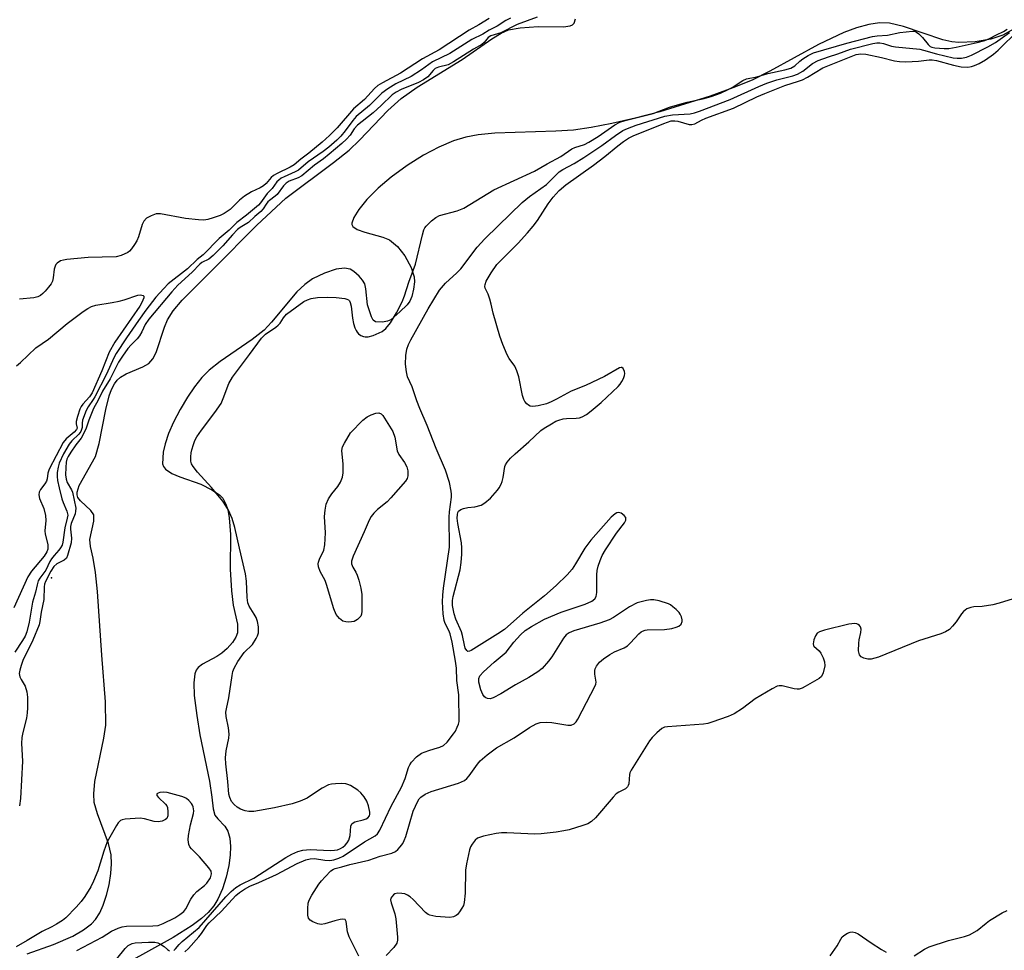
# Model space of a CAD drawing. Units: inches. Extents: x 1243764 to 1249764, y 501455 to 505456.
# Drawn here: x 1248017 to 1248283, y 502035 to 502287 of the extents above; entities that cross this region are included whole.
import ezdxf

# ---------------------------------------------------------------- set-up
doc = ezdxf.new("R2010")
doc.units = ezdxf.units.IN
doc.header["$MEASUREMENT"] = 0
for name, color, linetype in [('ELEV-Spot Elevation', 7, 'Continuous'), ('HYDRO-Stream Poly Centerlines', 142, 'Continuous'), ('HYDRO-Water Body', 4, 'Continuous'), ('Undefined', 1, 'Continuous')]:
    doc.layers.add(name, color=color, linetype=linetype)

msp = doc.modelspace()

# ---------------------------------------------------------------- linework, layer by layer
at = {"layer": 'ELEV-Spot Elevation'}
msp.add_point((1248025.87, 502135.87, 228.53), dxfattribs=at)
at = {"layer": 'HYDRO-Stream Poly Centerlines'}
for points in [[(1248019.28, 502034.25), (1248026.41, 502036.74), (1248031.6, 502038.97), (1248034.54, 502040.73), (1248036.69, 502042.31), (1248037.79, 502043.51), (1248038.92, 502045.29), (1248039.88, 502047.39), (1248040.76, 502050.05), (1248041.42, 502052.84), (1248041.89, 502055.95), (1248042.06, 502058.51), (1248041.98, 502060.97), (1248041.27, 502064.02), (1248038.26, 502072.02), (1248037.43, 502075.1), (1248037.3, 502077.47), (1248037.62, 502080.79), (1248040.05, 502092.5), (1248040.57, 502096.04), (1248040.49, 502102.34), (1248039.44, 502114.97), (1248038.32, 502132.12), (1248037.75, 502137.32), (1248037.1, 502141.14), (1248036.42, 502144.34), (1248036.24, 502146.24), (1248037.34, 502151.18), (1248037.34, 502152.84), (1248036.5, 502154.09), (1248033.69, 502156.7), (1248033.02, 502157.57), (1248032.82, 502158.26), (1248032.84, 502159.05), (1248033.39, 502160.85), (1248037.72, 502168.65), (1248038.76, 502172.2), (1248040.54, 502181.38), (1248041.48, 502185.03), (1248042.12, 502186.78), (1248042.88, 502188.29), (1248043.62, 502189.32), (1248044.48, 502190.12), (1248046.07, 502190.97), (1248050.59, 502192.85), (1248052.19, 502193.81), (1248053.25, 502195.06), (1248054.13, 502196.78), (1248056.41, 502203.61), (1248057.21, 502205.55), (1248058.79, 502208), (1248061.21, 502210.9), (1248069.79, 502219.5), (1248081.38, 502231.21), (1248089.26, 502238.45), (1248102.14, 502248.08), (1248106.3, 502251.44), (1248109.12, 502254.18), (1248116.84, 502262.17), (1248120.36, 502265.4), (1248124.74, 502268.45), (1248136.92, 502275.93), (1248144.88, 502281.57), (1248147.42, 502283.08), (1248149.38, 502283.94), (1248152.58, 502284.55), (1248157.45, 502284.84), (1248164.31, 502284.74), (1248166.06, 502285.05), (1248166.71, 502285.34), (1248167.16, 502285.75), (1248167.57, 502286.96)], [(1248286.79, 502284.56), (1248283.02, 502282.57), (1248279.81, 502281.43), (1248275.59, 502280.77), (1248271.16, 502280.55), (1248269.24, 502280.75), (1248266.84, 502281.31), (1248256.25, 502284.91), (1248252.39, 502285.81), (1248249.72, 502285.85), (1248246.86, 502285.43), (1248243.52, 502284.52), (1248240.04, 502283.22), (1248233.2, 502279.98), (1248220.07, 502272.78), (1248215.25, 502270.38), (1248210.09, 502268.3), (1248203.91, 502266.08), (1248190.29, 502261.84), (1248183.69, 502260.09), (1248177.35, 502258.61), (1248171.75, 502257.54), (1248167.02, 502256.87), (1248162.23, 502256.55), (1248145.71, 502256.01), (1248141.2, 502255.59), (1248137.84, 502255), (1248134.52, 502253.98), (1248130.58, 502252.28), (1248126.46, 502250.08), (1248121.99, 502247.28), (1248117.74, 502244.17), (1248114.18, 502241.15), (1248111.15, 502238.11), (1248108.98, 502235.41), (1248107.64, 502233.21), (1248107.05, 502231.72), (1248107.07, 502231.32), (1248107.37, 502230.78), (1248108.51, 502230.03), (1248110.6, 502229.28), (1248115.41, 502227.95), (1248117.25, 502227.18), (1248119.38, 502225.39), (1248121.38, 502222.87), (1248123.12, 502219.76), (1248123.93, 502217.25), (1248123.99, 502215.87), (1248123.76, 502213.86), (1248123.27, 502211.91), (1248122.73, 502210.64), (1248121.98, 502209.68), (1248120.07, 502207.77), (1248117.59, 502205.6), (1248116.74, 502205.25), (1248115.32, 502204.95), (1248113.49, 502205.03), (1248112.87, 502205.54), (1248112.34, 502206.44), (1248111.32, 502209.65), (1248110.89, 502213.93), (1248110.56, 502215.35), (1248109.96, 502216.35), (1248109.03, 502217.39), (1248107.59, 502218.62), (1248106.61, 502219.24), (1248105.06, 502219.56), (1248102.8, 502219.25), (1248099.68, 502218.19), (1248096.46, 502216.65), (1248094.34, 502215.17), (1248092.22, 502213.14), (1248085.39, 502204.93), (1248083.36, 502202.8), (1248080.09, 502200.25), (1248071.44, 502194.35), (1248068.46, 502191.97), (1248066.53, 502189.96), (1248064.56, 502187.49), (1248062.63, 502184.68), (1248060.61, 502181.33), (1248058.83, 502177.89), (1248057.52, 502174.87), (1248056.56, 502172.04), (1248056.06, 502169.8), (1248055.92, 502166.64), (1248056.19, 502165.9), (1248056.72, 502165.23), (1248058.39, 502164.09), (1248060.57, 502163.16), (1248066.23, 502161.21), (1248069.22, 502159.66), (1248071.31, 502158.25), (1248072.15, 502157.35), (1248072.94, 502155.95), (1248073.5, 502154.28), (1248073.92, 502152.06), (1248074.22, 502147.52), (1248074.15, 502138.22), (1248074.53, 502132.33), (1248075.01, 502128.44), (1248076.11, 502123.32), (1248076.17, 502121.02), (1248075.68, 502119.77), (1248074.76, 502118.39), (1248073.33, 502116.74), (1248071.95, 502115.46), (1248070.53, 502114.55), (1248066.73, 502112.55), (1248065.5, 502111.61), (1248064.98, 502110.85), (1248064.63, 502109.88), (1248064.32, 502107.49), (1248064.46, 502104.05), (1248065.12, 502098.65), (1248065.95, 502093.44), (1248068.59, 502080.92), (1248069.24, 502076.58), (1248069.58, 502073.39), (1248070.06, 502071.69), (1248070.82, 502070.71), (1248072.77, 502068.71), (1248073.56, 502067.36), (1248074.1, 502065.45), (1248074.3, 502063.26), (1248074.2, 502060.89), (1248073.8, 502058.09), (1248073.07, 502054.97), (1248072.06, 502051.79), (1248070.87, 502048.96), (1248069.77, 502047.17), (1248068.25, 502045.43), (1248066.4, 502043.76), (1248063.94, 502041.91), (1248058.74, 502038.66), (1248046.19, 502031.67)]]:
    msp.add_lwpolyline(points, dxfattribs=at)
at = {"layer": 'HYDRO-Water Body'}
for points in [[(1248019.28, 502034.25, 0), (1248026.41, 502036.74, 0), (1248031.6, 502038.97, 0), (1248034.54, 502040.73, 0), (1248036.69, 502042.31, 0), (1248037.79, 502043.51, 0), (1248038.92, 502045.29, 0), (1248039.88, 502047.39, 0), (1248040.76, 502050.05, 0), (1248041.42, 502052.84, 0), (1248041.89, 502055.95, 0), (1248042.06, 502058.51, 0), (1248041.98, 502060.97, 0), (1248041.27, 502064.02, 0), (1248038.26, 502072.02, 0), (1248037.43, 502075.1, 0), (1248037.3, 502077.47, 0), (1248037.62, 502080.79, 0), (1248040.05, 502092.5, 0), (1248040.57, 502096.04, 0), (1248040.49, 502102.34, 0), (1248039.44, 502114.97, 0), (1248038.32, 502132.12, 0), (1248037.75, 502137.32, 0), (1248037.1, 502141.14, 0), (1248036.42, 502144.34, 0), (1248036.24, 502146.24, 0), (1248037.34, 502151.18, 0), (1248037.34, 502152.84, 0), (1248036.5, 502154.09, 0), (1248033.69, 502156.7, 0), (1248033.02, 502157.57, 0), (1248032.82, 502158.26, 0), (1248032.84, 502159.05, 0), (1248033.39, 502160.85, 0), (1248037.72, 502168.65, 0), (1248038.76, 502172.2, 0), (1248040.54, 502181.38, 0), (1248041.48, 502185.03, 0), (1248042.12, 502186.78, 0), (1248042.88, 502188.29, 0), (1248043.62, 502189.32, 0), (1248044.48, 502190.12, 0), (1248046.07, 502190.97, 0), (1248050.59, 502192.85, 0), (1248052.19, 502193.81, 0), (1248053.25, 502195.06, 0), (1248054.13, 502196.78, 0), (1248056.41, 502203.61, 0), (1248057.21, 502205.55, 0), (1248058.79, 502208, 0), (1248061.21, 502210.9, 0), (1248069.79, 502219.5, 0), (1248081.38, 502231.21, 0), (1248089.26, 502238.45, 0), (1248102.14, 502248.08, 0), (1248106.3, 502251.44, 0), (1248109.12, 502254.18, 0), (1248116.84, 502262.17, 0), (1248120.36, 502265.4, 0), (1248124.74, 502268.45, 0), (1248136.92, 502275.93, 0), (1248144.88, 502281.57, 0), (1248147.42, 502283.08, 0), (1248149.38, 502283.94, 0), (1248152.58, 502284.55, 0), (1248157.45, 502284.84, 0), (1248164.31, 502284.74, 0), (1248166.06, 502285.05, 0), (1248166.71, 502285.34, 0), (1248167.16, 502285.75, 0), (1248167.57, 502286.96, 0)], [(1248286.79, 502284.56, 0), (1248283.02, 502282.57, 0), (1248279.81, 502281.43, 0), (1248275.59, 502280.77, 0), (1248271.16, 502280.55, 0), (1248269.24, 502280.75, 0), (1248266.84, 502281.31, 0), (1248256.25, 502284.91, 0), (1248252.39, 502285.81, 0), (1248249.72, 502285.85, 0), (1248246.86, 502285.43, 0), (1248243.52, 502284.52, 0), (1248240.04, 502283.22, 0), (1248233.2, 502279.98, 0), (1248220.07, 502272.78, 0), (1248215.25, 502270.38, 0), (1248210.09, 502268.3, 0), (1248203.91, 502266.08, 0), (1248190.29, 502261.84, 0), (1248183.69, 502260.09, 0), (1248177.35, 502258.61, 0), (1248171.75, 502257.54, 0), (1248167.02, 502256.87, 0), (1248162.23, 502256.55, 0), (1248145.71, 502256.01, 0), (1248141.2, 502255.59, 0), (1248137.84, 502255, 0), (1248134.52, 502253.98, 0), (1248130.58, 502252.28, 0), (1248126.46, 502250.08, 0), (1248121.99, 502247.28, 0), (1248117.74, 502244.17, 0), (1248114.18, 502241.15, 0), (1248111.15, 502238.11, 0), (1248108.98, 502235.41, 0), (1248107.64, 502233.21, 0), (1248107.05, 502231.72, 0), (1248107.07, 502231.32, 0), (1248107.37, 502230.78, 0), (1248108.51, 502230.03, 0), (1248110.6, 502229.28, 0), (1248115.41, 502227.95, 0), (1248117.25, 502227.18, 0), (1248119.38, 502225.39, 0), (1248121.38, 502222.87, 0), (1248123.12, 502219.76, 0), (1248123.93, 502217.25, 0), (1248123.99, 502215.87, 0), (1248123.76, 502213.86, 0), (1248123.27, 502211.91, 0), (1248122.73, 502210.64, 0), (1248121.98, 502209.68, 0), (1248120.07, 502207.77, 0), (1248117.59, 502205.6, 0), (1248116.74, 502205.25, 0), (1248115.32, 502204.95, 0), (1248113.49, 502205.03, 0), (1248112.87, 502205.54, 0), (1248112.34, 502206.44, 0), (1248111.32, 502209.65, 0), (1248110.89, 502213.93, 0), (1248110.56, 502215.35, 0), (1248109.96, 502216.35, 0), (1248109.03, 502217.39, 0), (1248107.59, 502218.62, 0), (1248106.61, 502219.24, 0), (1248105.06, 502219.56, 0), (1248102.8, 502219.25, 0), (1248099.68, 502218.19, 0), (1248096.46, 502216.65, 0), (1248094.34, 502215.17, 0), (1248092.22, 502213.14, 0), (1248085.39, 502204.93, 0), (1248083.36, 502202.8, 0), (1248080.09, 502200.25, 0), (1248071.44, 502194.35, 0), (1248068.46, 502191.97, 0), (1248066.53, 502189.96, 0), (1248064.56, 502187.49, 0), (1248062.63, 502184.68, 0), (1248060.61, 502181.33, 0), (1248058.83, 502177.89, 0), (1248057.52, 502174.87, 0), (1248056.56, 502172.04, 0), (1248056.06, 502169.8, 0), (1248055.92, 502166.64, 0), (1248056.19, 502165.9, 0), (1248056.72, 502165.23, 0), (1248058.39, 502164.09, 0), (1248060.57, 502163.16, 0), (1248066.23, 502161.21, 0), (1248069.22, 502159.66, 0), (1248071.31, 502158.25, 0), (1248072.15, 502157.35, 0), (1248072.94, 502155.95, 0), (1248073.5, 502154.28, 0), (1248073.92, 502152.06, 0), (1248074.22, 502147.52, 0), (1248074.15, 502138.22, 0), (1248074.53, 502132.33, 0), (1248075.01, 502128.44, 0), (1248076.11, 502123.32, 0), (1248076.17, 502121.02, 0), (1248075.68, 502119.77, 0), (1248074.76, 502118.39, 0), (1248073.33, 502116.74, 0), (1248071.95, 502115.46, 0), (1248070.53, 502114.55, 0), (1248066.73, 502112.55, 0), (1248065.5, 502111.61, 0), (1248064.98, 502110.85, 0), (1248064.63, 502109.88, 0), (1248064.32, 502107.49, 0), (1248064.46, 502104.05, 0), (1248065.12, 502098.65, 0), (1248065.95, 502093.44, 0), (1248068.59, 502080.92, 0), (1248069.24, 502076.58, 0), (1248069.58, 502073.39, 0), (1248070.06, 502071.69, 0), (1248070.82, 502070.71, 0), (1248072.77, 502068.71, 0), (1248073.56, 502067.36, 0), (1248074.1, 502065.45, 0), (1248074.3, 502063.26, 0), (1248074.2, 502060.89, 0), (1248073.8, 502058.09, 0), (1248073.07, 502054.97, 0), (1248072.06, 502051.79, 0), (1248070.87, 502048.96, 0), (1248069.77, 502047.17, 0), (1248068.25, 502045.43, 0), (1248066.4, 502043.76, 0), (1248063.94, 502041.91, 0), (1248058.74, 502038.66, 0), (1248046.19, 502031.67, 0)]]:
    msp.add_polyline3d(points, dxfattribs=at)
at = {"layer": 'Undefined'}
for points, elevation in [([(1248149.92, 502287.14), (1248148.7, 502286.46), (1248146.37, 502285), (1248144.18, 502283.91), (1248142.46, 502282.81), (1248139.51, 502281.38), (1248133.55, 502277.59), (1248128.88, 502275.29), (1248125.87, 502273.16), (1248123.14, 502271.38), (1248118.97, 502269.33), (1248116.76, 502268.03), (1248115.2, 502266.85), (1248111.87, 502263.55), (1248108.27, 502260.54), (1248107.34, 502259.48), (1248105.3, 502256.65), (1248104.09, 502255.23), (1248102.99, 502254.12), (1248100.83, 502252.25), (1248099.29, 502251.05), (1248095.25, 502248.29), (1248092.62, 502246.06), (1248091.75, 502245.59), (1248088.74, 502244.28), (1248087.97, 502243.87), (1248087.31, 502243.38), (1248086.81, 502242.85), (1248085.5, 502241.11), (1248084.18, 502239.72), (1248082.38, 502237.21), (1248081.81, 502236.56), (1248078.58, 502233.92), (1248075.99, 502231.92), (1248073.94, 502229.86), (1248071.21, 502227.53), (1248066.9, 502223.17), (1248065.23, 502221.87), (1248062.62, 502219.4), (1248057.44, 502215.29), (1248056.23, 502214.05), (1248054.11, 502211.68), (1248051.34, 502208.21), (1248049.42, 502205.39), (1248046.1, 502200.74), (1248043.33, 502196.48), (1248042.7, 502195.27), (1248040.7, 502190.89), (1248037.61, 502184.77), (1248037.16, 502184.01), (1248035.74, 502182.08), (1248035.23, 502181.12), (1248034.29, 502178.47), (1248034.15, 502177.7), (1248034.16, 502176.48), (1248033.76, 502175.39), (1248033.26, 502174.69), (1248031.35, 502172.86), (1248030.67, 502171.99), (1248029.14, 502169.39), (1248027.94, 502166.81), (1248027.63, 502165.73), (1248027.44, 502164.34), (1248027.4, 502163.22), (1248027.52, 502162.12), (1248027.91, 502160.2), (1248028.67, 502157.19), (1248029.01, 502156.19), (1248030.02, 502153.84), (1248030.24, 502152.77), (1248030.13, 502151.97), (1248029.45, 502149.4), (1248028.97, 502145.5), (1248028.73, 502144.67), (1248028.34, 502143.96), (1248027.85, 502143.31), (1248026.56, 502141.92), (1248025.89, 502141.03), (1248025.46, 502140.31), (1248024.35, 502137.96), (1248022.67, 502135.73), (1248022.27, 502135.01), (1248021.96, 502133.96), (1248021.58, 502131.94), (1248020.77, 502129.25), (1248019.86, 502123.88), (1248019.21, 502121.25), (1248018.77, 502120.08), (1248018.07, 502118.88), (1248015.95, 502115.79)], 226), ([(1248157.18, 502287.42), (1248151.79, 502285.43), (1248147.34, 502283.15), (1248144.67, 502282.37), (1248143.95, 502281.87), (1248142.8, 502280.52), (1248142.17, 502279.99), (1248139.98, 502278.71), (1248134.54, 502275.29), (1248133.08, 502274.55), (1248130.52, 502273.9), (1248129.6, 502273.48), (1248129.07, 502273.01), (1248127.57, 502271.3), (1248126.4, 502270.42), (1248125.08, 502269.76), (1248120.39, 502267.82), (1248119.08, 502267.14), (1248117.99, 502266.43), (1248115, 502263.51), (1248112.87, 502261.56), (1248108.6, 502258.2), (1248107.73, 502257.19), (1248106.63, 502255.53), (1248105.64, 502254.45), (1248104.37, 502253.25), (1248100.91, 502250.33), (1248099.42, 502249.12), (1248097.01, 502247.36), (1248093.53, 502244.49), (1248092.54, 502244), (1248090.11, 502243.1), (1248089.27, 502242.52), (1248088.61, 502241.78), (1248086.84, 502239.42), (1248086.35, 502238.98), (1248084.79, 502237.88), (1248084.39, 502237.5), (1248083.86, 502236.81), (1248083.12, 502235.57), (1248082.49, 502234.86), (1248080.88, 502233.52), (1248079.15, 502231.92), (1248076.87, 502230.53), (1248076.14, 502229.97), (1248074.77, 502228.54), (1248072.22, 502225.57), (1248069.58, 502222.93), (1248068.38, 502221.98), (1248066.5, 502221.05), (1248065.94, 502220.64), (1248063.94, 502218.49), (1248060.04, 502214.98), (1248058.41, 502213.18), (1248052.15, 502205.77), (1248051.19, 502204.3), (1248050.27, 502202.32), (1248049.63, 502201.23), (1248049.01, 502200.44), (1248047.43, 502198.85), (1248046.54, 502197.83), (1248045.04, 502195.81), (1248043.94, 502194.1), (1248041.73, 502189.63), (1248039.64, 502186.3), (1248038.46, 502183.84), (1248037.2, 502181.65), (1248035.94, 502178.46), (1248035.26, 502176.33), (1248034.38, 502174.4), (1248033.9, 502173.61), (1248032.47, 502171.78), (1248031.05, 502169.78), (1248030.33, 502168.62), (1248030.04, 502167.94), (1248029.86, 502167.15), (1248029.75, 502165.71), (1248029.69, 502163.68), (1248029.79, 502162.54), (1248030.09, 502161.63), (1248031.24, 502159.68), (1248031.53, 502159.03), (1248032.41, 502154.64), (1248032.4, 502153.9), (1248032.27, 502153.17), (1248031.18, 502150.5), (1248031, 502149.76), (1248030.98, 502149.01), (1248031.29, 502146.56), (1248031.14, 502145.32), (1248030.22, 502141.86), (1248029.89, 502141.16), (1248029.29, 502140.67), (1248027.28, 502139.62), (1248026.51, 502138.93), (1248025.65, 502137.64), (1248024.25, 502134.84), (1248024.02, 502134.17), (1248023.91, 502133.39), (1248023.78, 502129.95), (1248023.03, 502126.61), (1248022.68, 502124.03), (1248022.5, 502123.19), (1248020.86, 502118.97), (1248018.13, 502113.5), (1248017.65, 502112.2), (1248017.28, 502110.91), (1248017.17, 502109.97), (1248017.32, 502109.11), (1248017.68, 502108.35), (1248018.71, 502106.61), (1248019.23, 502105.04), (1248019.37, 502103.62), (1248019.38, 502100.74), (1248019.32, 502099.33), (1248019.13, 502097.91), (1248018.08, 502094.02), (1248017.88, 502092.69), (1248017.8, 502091.04), (1248018.03, 502086.33), (1248017.52, 502076.23), (1248017.26, 502074.23)], 224), ([(1248144.15, 502287.03), (1248141.41, 502285.31), (1248138.78, 502283.89), (1248130.63, 502278.59), (1248126.19, 502276.13), (1248120.22, 502272.24), (1248115.32, 502269.65), (1248114.1, 502268.91), (1248113.22, 502268.11), (1248110.46, 502265.13), (1248107.49, 502262.65), (1248103.1, 502257.5), (1248101.05, 502255.45), (1248099.05, 502253.61), (1248095.43, 502250.67), (1248093.28, 502249.04), (1248091.48, 502247.47), (1248090.41, 502246.85), (1248086.91, 502245.15), (1248085.88, 502244.57), (1248085.23, 502244.04), (1248083.89, 502242.41), (1248083.18, 502241.77), (1248082.25, 502241.22), (1248079.93, 502240.22), (1248078.01, 502239.03), (1248076.72, 502237.95), (1248074.16, 502235.45), (1248072.54, 502234.3), (1248071.51, 502233.8), (1248069.57, 502233.13), (1248068.17, 502232.72), (1248067.04, 502232.54), (1248065.6, 502232.61), (1248062.12, 502233.02), (1248055.34, 502234.26), (1248054.19, 502234.22), (1248052.81, 502233.74), (1248051.53, 502233.03), (1248050.85, 502232.29), (1248050.38, 502231.31), (1248049.35, 502228), (1248048.91, 502226.94), (1248048.33, 502225.94), (1248047.51, 502224.76), (1248046.94, 502224.14), (1248046.49, 502223.82), (1248044.71, 502222.96), (1248043.32, 502222.63), (1248035.81, 502222.44), (1248030, 502221.88), (1248029.14, 502221.75), (1248028.33, 502221.53), (1248027.42, 502220.94), (1248027.07, 502220.54), (1248026.82, 502220.07), (1248026.63, 502219.25), (1248026.33, 502216.92), (1248026.1, 502216.07), (1248025.74, 502215.3), (1248025.08, 502214.39), (1248024.14, 502213.31), (1248023.55, 502212.7), (1248022.9, 502212.19), (1248022.15, 502211.83), (1248021.07, 502211.53), (1248017.22, 502211.17)], 228), ([(1248058.93, 502035.11), (1248059.43, 502035.55), (1248060.36, 502036.7), (1248061.17, 502037.52), (1248065.77, 502041.34), (1248073.01, 502049.65), (1248074.43, 502051.08), (1248075.73, 502052.18), (1248076.83, 502052.84), (1248080.61, 502054.69), (1248089.24, 502060.3), (1248090.81, 502061.15), (1248092.43, 502061.89), (1248093.82, 502062.27), (1248095.84, 502062.45), (1248101.25, 502062.18), (1248102.39, 502062.2), (1248103.23, 502062.37), (1248104.01, 502062.69), (1248104.66, 502063.09), (1248105.29, 502063.63), (1248105.84, 502064.25), (1248106.23, 502064.94), (1248106.59, 502066.21), (1248106.79, 502068.72), (1248107.05, 502069.38), (1248107.42, 502069.67), (1248107.9, 502069.86), (1248110.15, 502070.4), (1248110.97, 502070.67), (1248111.39, 502070.95), (1248111.8, 502071.53), (1248111.93, 502072), (1248111.93, 502072.52), (1248111.61, 502074.18), (1248111.13, 502075.5), (1248110.38, 502076.67), (1248109.51, 502077.74), (1248108.66, 502078.46), (1248106.74, 502079.68), (1248105.98, 502080.03), (1248105.46, 502080.18), (1248104.36, 502080.26), (1248102.67, 502080.2), (1248101.56, 502080.08), (1248100.78, 502079.86), (1248099.08, 502079.02), (1248096.19, 502077.08), (1248094.95, 502076.34), (1248093.11, 502075.53), (1248090.96, 502074.72), (1248086.2, 502073.71), (1248080.54, 502072.69), (1248079.23, 502072.68), (1248078.22, 502072.86), (1248076.95, 502073.34), (1248076.03, 502073.88), (1248075.23, 502074.58), (1248074.55, 502075.43), (1248074.04, 502076.48), (1248073.81, 502077.42), (1248073.57, 502080.84), (1248073.02, 502085.6), (1248072.92, 502087.16), (1248073.09, 502089.12), (1248073.8, 502092.51), (1248073.91, 502093.64), (1248073.73, 502095.33), (1248073.12, 502098.4), (1248073.04, 502099.55), (1248073.15, 502100.45), (1248073.8, 502103.44), (1248074.67, 502109.45), (1248074.9, 502110.51), (1248075.24, 502111.46), (1248076.28, 502113.23), (1248077.96, 502115.63), (1248080.17, 502117.87), (1248081.24, 502119.46), (1248081.59, 502120.19), (1248081.8, 502120.96), (1248081.87, 502121.76), (1248081.83, 502122.59), (1248081.53, 502124.02), (1248081.17, 502125.09), (1248080.68, 502126.02), (1248079.28, 502128.17), (1248078.92, 502129.12), (1248078.74, 502130.56), (1248078.58, 502134.98), (1248078.33, 502136.9), (1248076.66, 502143.86), (1248075.45, 502149.44), (1248074.74, 502151.88), (1248073.69, 502154.18), (1248073.01, 502155.33), (1248072.16, 502156.58), (1248069.13, 502160.28), (1248065.33, 502164.43), (1248064.14, 502165.96), (1248063.76, 502166.65), (1248063.56, 502167.42), (1248063.51, 502168.53), (1248063.59, 502169.65), (1248063.77, 502170.49), (1248064.23, 502171.88), (1248064.66, 502172.96), (1248065.19, 502173.97), (1248066.39, 502175.75), (1248070.06, 502180.56), (1248071.7, 502182.99), (1248072.32, 502184.33), (1248073.83, 502188.4), (1248074.81, 502190.07), (1248079.44, 502196.25), (1248082.61, 502200.67), (1248083.75, 502201.75), (1248086.48, 502203.57), (1248087.17, 502204.11), (1248087.65, 502204.64), (1248088.59, 502206.16), (1248089.44, 502207.08), (1248094.11, 502210.55), (1248095.04, 502211.01), (1248096.08, 502211.34), (1248097.77, 502211.63), (1248100.45, 502211.74), (1248102.83, 502211.59), (1248105.18, 502211.34), (1248105.71, 502211.2), (1248106.17, 502210.97), (1248106.45, 502210.68), (1248106.65, 502210.31), (1248106.92, 502209.24), (1248107.28, 502206.02), (1248107.53, 502204.56), (1248107.88, 502203.46), (1248108.22, 502202.68), (1248108.5, 502202.21), (1248108.85, 502201.82), (1248109.48, 502201.39), (1248110.19, 502201.09), (1248110.69, 502200.98), (1248111.46, 502200.98), (1248112.81, 502201.32), (1248115.23, 502202.45), (1248116.29, 502203.27), (1248117.49, 502204.81), (1248119.17, 502207.46), (1248120.67, 502210.46), (1248121.29, 502212.04), (1248122.46, 502215.78), (1248124.29, 502220.66), (1248126.16, 502228.56), (1248126.56, 502229.93), (1248126.8, 502230.43), (1248127.13, 502230.9), (1248128.61, 502232.35), (1248129.76, 502233.28), (1248130.77, 502233.82), (1248135.55, 502235.08), (1248137.36, 502235.76), (1248145.47, 502240.69), (1248156.44, 502245.73), (1248159.9, 502247.76), (1248163.55, 502249.69), (1248166.55, 502251.79), (1248167.32, 502252.14), (1248169.94, 502252.98), (1248171.16, 502253.58), (1248173.64, 502255.16), (1248178.16, 502258.31), (1248179.55, 502259.03), (1248180.94, 502259.45), (1248188.56, 502261.4), (1248192.92, 502263.06), (1248196.33, 502264.08), (1248197.76, 502264.45), (1248202.29, 502265.4), (1248204.19, 502265.91), (1248206.75, 502266.89), (1248208.64, 502267.75), (1248209.87, 502268.42), (1248212.75, 502270.25), (1248213.73, 502270.72), (1248216.55, 502271.3), (1248219.55, 502272.13), (1248224.14, 502273.12), (1248225.76, 502273.62), (1248226.79, 502274.24), (1248228.15, 502275.54), (1248228.97, 502276.17), (1248230.46, 502277.06), (1248231.85, 502277.71), (1248240.85, 502280.36), (1248247.79, 502282.14), (1248249.05, 502282.36), (1248251.85, 502282.5), (1248255.21, 502283.29), (1248258.6, 502283.6), (1248259.22, 502283.58), (1248259.73, 502283.38), (1248260.36, 502282.89), (1248261.32, 502281.86), (1248262.86, 502279.97), (1248263.42, 502279.51), (1248263.87, 502279.31), (1248264.69, 502279.13), (1248267.22, 502278.91), (1248268.48, 502278.95), (1248270.48, 502279.3), (1248276.08, 502280.52), (1248278.21, 502281.13), (1248279.42, 502281.62), (1248281.38, 502282.58), (1248283.23, 502283.55), (1248284.25, 502284.18)], 224), ([(1248061.92, 502034.74), (1248062.94, 502035.67), (1248065.74, 502038.85), (1248066.43, 502039.74), (1248067.84, 502041.86), (1248068.49, 502042.61), (1248071.87, 502045.79), (1248075.74, 502049.98), (1248076.69, 502050.76), (1248078.08, 502051.72), (1248079.5, 502052.49), (1248081.88, 502053.47), (1248086.72, 502055.67), (1248092.25, 502058.68), (1248094.67, 502059.62), (1248095.78, 502059.91), (1248096.96, 502059.97), (1248099.75, 502059.5), (1248101.15, 502059.43), (1248102.23, 502059.61), (1248103.54, 502060.04), (1248104.74, 502060.66), (1248110.5, 502064.51), (1248113.37, 502066.09), (1248114.03, 502066.69), (1248114.65, 502067.66), (1248117.72, 502074.1), (1248120.5, 502079.27), (1248121.5, 502081.62), (1248122.35, 502084.59), (1248122.72, 502085.31), (1248123.21, 502085.99), (1248124.53, 502087.46), (1248125.94, 502088.43), (1248127.88, 502089.21), (1248129.3, 502089.66), (1248130.86, 502090.04), (1248131.85, 502090.49), (1248132.84, 502091.45), (1248134.59, 502093.73), (1248135.06, 502094.45), (1248135.58, 502095.5), (1248135.88, 502096.31), (1248136.05, 502097.05), (1248136, 502104.27), (1248135.49, 502108.08), (1248135.38, 502111.39), (1248135.12, 502113.34), (1248134.15, 502118.48), (1248133.65, 502120.69), (1248133.29, 502121.66), (1248132.33, 502123.55), (1248132.06, 502124.32), (1248131.8, 502126.08), (1248131.57, 502129.36), (1248131.64, 502131.16), (1248131.83, 502133.07), (1248133.48, 502144.17), (1248133.38, 502152.26), (1248133.49, 502153.71), (1248134, 502157.63), (1248134.03, 502158.43), (1248133.96, 502159.31), (1248133.47, 502161.63), (1248132.36, 502164.98), (1248129.89, 502170.84), (1248127.4, 502177.05), (1248125.42, 502181.61), (1248124.62, 502183.7), (1248123.33, 502187.52), (1248122.15, 502190.14), (1248121.82, 502191.57), (1248121.57, 502193.62), (1248121.66, 502195.95), (1248121.91, 502197.65), (1248122.36, 502198.96), (1248122.97, 502200.2), (1248127.69, 502208.54), (1248130.77, 502213.56), (1248132.37, 502215.52), (1248135.47, 502218.31), (1248136.5, 502219.35), (1248140.98, 502225.19), (1248143.06, 502227.49), (1248146.59, 502231.02), (1248153.1, 502237.27), (1248155.12, 502238.91), (1248159.68, 502242.14), (1248163.09, 502245.56), (1248164.07, 502246.2), (1248167.16, 502247.81), (1248169.8, 502249.44), (1248174.68, 502252.71), (1248178.39, 502255.45), (1248180.31, 502256.72), (1248181.56, 502257.3), (1248183.94, 502258.19), (1248191.72, 502260.64), (1248193.75, 502261), (1248198.51, 502261.3), (1248199.72, 502261.54), (1248201.04, 502261.96), (1248209.31, 502265.18), (1248217.06, 502268.67), (1248219.22, 502269.53), (1248221.97, 502270.5), (1248226.27, 502271.55), (1248227.55, 502271.98), (1248228.99, 502272.8), (1248231.61, 502274.85), (1248233.18, 502275.7), (1248235.96, 502276.69), (1248238.44, 502277.46), (1248241.86, 502278.74), (1248247.96, 502280.32), (1248249.01, 502280.5), (1248249.81, 502280.48), (1248250.84, 502280.27), (1248253, 502279.58), (1248254.01, 502279.35), (1248260.61, 502278.74), (1248261.63, 502278.5), (1248265.16, 502277.45), (1248269.68, 502276.38), (1248270.75, 502276.27), (1248271.87, 502276.27), (1248273.2, 502276.55), (1248274.55, 502277.13), (1248279.05, 502279.35), (1248281.09, 502280.55), (1248284.88, 502283.25)], 226), ([(1248108.96, 502033.59), (1248106.32, 502038.82), (1248105.91, 502040.17), (1248105.56, 502042.94), (1248105.27, 502043.49), (1248104.66, 502043.62), (1248103.89, 502043.51), (1248102.5, 502043.16), (1248099.8, 502042.31), (1248098.74, 502042.16), (1248097.9, 502042.32), (1248096.54, 502042.87), (1248095.82, 502043.31), (1248095.36, 502043.9), (1248095.2, 502044.69), (1248095.18, 502046.44), (1248095.29, 502047.91), (1248095.51, 502048.74), (1248096.22, 502050.04), (1248098.18, 502053.02), (1248098.87, 502053.97), (1248099.81, 502055.03), (1248101.42, 502056.63), (1248102.07, 502057.11), (1248102.55, 502057.33), (1248104.4, 502057.72), (1248106.5, 502058.41), (1248111.67, 502059.52), (1248114.74, 502060.59), (1248117.86, 502061.43), (1248118.89, 502061.88), (1248119.54, 502062.44), (1248120.12, 502063.11), (1248120.81, 502064.07), (1248121.23, 502064.85), (1248121.63, 502065.97), (1248123.68, 502072.82), (1248124.88, 502075.53), (1248125.25, 502076.11), (1248125.71, 502076.6), (1248126.92, 502077.36), (1248128.51, 502078.08), (1248135.9, 502080.36), (1248136.73, 502080.68), (1248137.5, 502081.1), (1248138.18, 502081.64), (1248138.77, 502082.3), (1248141.03, 502085.48), (1248141.76, 502086.38), (1248142.36, 502086.97), (1248143.67, 502088.05), (1248146.18, 502089.91), (1248150.94, 502092.63), (1248155.13, 502095.4), (1248156.89, 502096.37), (1248157.95, 502096.74), (1248159.68, 502096.88), (1248161.14, 502096.79), (1248165.48, 502096.03), (1248166.32, 502096.04), (1248167.14, 502096.37), (1248167.69, 502096.91), (1248168.14, 502097.63), (1248172.84, 502106.64), (1248173.02, 502107.14), (1248173.08, 502107.65), (1248172.75, 502109.8), (1248172.75, 502110.8), (1248172.87, 502111.29), (1248173.21, 502112), (1248174.02, 502113.06), (1248175.14, 502113.98), (1248176.83, 502115.13), (1248178.11, 502115.81), (1248180.67, 502116.96), (1248181.62, 502117.51), (1248182.44, 502118.25), (1248184.66, 502120.71), (1248185.26, 502121.23), (1248185.67, 502121.46), (1248186.34, 502121.71), (1248186.9, 502121.8), (1248191.59, 502121.88), (1248193.6, 502122.18), (1248194.72, 502122.49), (1248195.48, 502122.83), (1248196.07, 502123.36), (1248196.4, 502124.02), (1248196.41, 502124.5), (1248196.2, 502125.27), (1248195.84, 502126.02), (1248195.53, 502126.48), (1248194.75, 502127.3), (1248193.89, 502128.05), (1248193.2, 502128.52), (1248192.67, 502128.78), (1248190.13, 502129.62), (1248188.69, 502129.9), (1248187.84, 502129.86), (1248186.69, 502129.68), (1248185.27, 502129.38), (1248184.16, 502129.05), (1248182.16, 502127.97), (1248179.97, 502126.61), (1248177.81, 502125.13), (1248176.63, 502124.52), (1248174.1, 502123.59), (1248167.12, 502121.54), (1248165.8, 502121), (1248165, 502120.41), (1248164.28, 502119.54), (1248161.1, 502114.52), (1248160.24, 502113.32), (1248158.48, 502111.36), (1248157.39, 502110.43), (1248154.96, 502108.93), (1248151.3, 502106.94), (1248147.33, 502104.52), (1248145.24, 502103.41), (1248144.45, 502103.19), (1248143.75, 502103.28), (1248143.31, 502103.45), (1248142.93, 502103.72), (1248142.48, 502104.31), (1248141.94, 502105.6), (1248141.4, 502107.64), (1248141.39, 502108.63), (1248141.69, 502109.33), (1248142.67, 502110.41), (1248145.52, 502113.09), (1248148.81, 502115.8), (1248150.89, 502118.48), (1248152.68, 502120.41), (1248153.93, 502121.62), (1248155.6, 502122.73), (1248159.15, 502124.64), (1248163.63, 502126.54), (1248170.17, 502128.7), (1248171.96, 502129.53), (1248172.79, 502130.17), (1248173.12, 502130.8), (1248173.31, 502131.85), (1248173.31, 502136.67), (1248173.37, 502137.86), (1248173.62, 502138.97), (1248174.19, 502140.58), (1248174.75, 502141.89), (1248175.66, 502143.41), (1248178.58, 502147.88), (1248180.79, 502150.73), (1248181.13, 502151.46), (1248181.16, 502151.94), (1248181.1, 502152.15), (1248180.7, 502152.73), (1248179.91, 502153.34), (1248179.23, 502153.51), (1248178.72, 502153.41), (1248178.23, 502153.19), (1248177.16, 502152.28), (1248171.69, 502146), (1248170.06, 502143.89), (1248167.56, 502139.59), (1248166.6, 502138.18), (1248165.32, 502136.7), (1248162.33, 502133.78), (1248159.15, 502130.99), (1248153.27, 502126.27), (1248148.31, 502121.92), (1248146.56, 502120.7), (1248139.34, 502116.19), (1248138.88, 502116), (1248138.46, 502115.98), (1248138.12, 502116.21), (1248137.73, 502116.83), (1248137.49, 502117.64), (1248137, 502120.25), (1248136.73, 502121.28), (1248135.2, 502124.72), (1248134.72, 502126.14), (1248134.25, 502128.39), (1248134.24, 502129.76), (1248134.45, 502130.84), (1248136.32, 502138.02), (1248136.61, 502140.02), (1248136.78, 502142.28), (1248136.8, 502143.94), (1248136.7, 502145.35), (1248135.74, 502150.55), (1248135.57, 502151.95), (1248135.59, 502153.01), (1248135.72, 502153.47), (1248135.93, 502153.85), (1248136.51, 502154.31), (1248137.29, 502154.6), (1248138.43, 502154.84), (1248140.32, 502155.01), (1248142, 502155.49), (1248143, 502156.08), (1248144.57, 502157.41), (1248146.44, 502159.52), (1248146.91, 502160.21), (1248147.42, 502161.16), (1248147.71, 502161.91), (1248147.99, 502162.96), (1248148.46, 502165.9), (1248148.63, 502166.4), (1248149.06, 502167.09), (1248149.99, 502168.16), (1248151.2, 502169.37), (1248154.88, 502172.58), (1248158.14, 502175.64), (1248159.07, 502176.31), (1248161.02, 502177.5), (1248162.26, 502178.18), (1248163.06, 502178.51), (1248164.2, 502178.82), (1248165.08, 502178.96), (1248167.75, 502179.03), (1248168.59, 502179.14), (1248169.33, 502179.38), (1248170.49, 502180.04), (1248171.76, 502180.98), (1248174.44, 502183.27), (1248179.07, 502187.61), (1248179.6, 502188.22), (1248180.1, 502188.96), (1248180.51, 502189.75), (1248180.79, 502190.56), (1248180.84, 502191.09), (1248180.76, 502191.6), (1248180.39, 502192.46), (1248180.1, 502192.69), (1248179.91, 502192.72), (1248179.47, 502192.62), (1248175.36, 502190.25), (1248170.23, 502187.81), (1248166.39, 502186.32), (1248162.44, 502184.1), (1248160.97, 502183.39), (1248159.69, 502182.92), (1248157.41, 502182.38), (1248156.01, 502182.17), (1248155.24, 502182.26), (1248154.79, 502182.51), (1248154.39, 502182.88), (1248153.86, 502183.54), (1248153.58, 502184.04), (1248153.23, 502185.14), (1248152.17, 502190.2), (1248151.69, 502191.8), (1248151.1, 502193.03), (1248149.61, 502195.13), (1248149.06, 502196.12), (1248147.85, 502198.96), (1248147.12, 502201.17), (1248145.24, 502207.36), (1248144.73, 502209.78), (1248144.36, 502211.15), (1248143.9, 502212.48), (1248143.14, 502214.15), (1248143.06, 502214.62), (1248143.11, 502215.1), (1248143.42, 502216.08), (1248144.71, 502218.28), (1248146.28, 502220.53), (1248151.99, 502226.28), (1248154.59, 502229.12), (1248156.06, 502230.88), (1248157.24, 502232.46), (1248160.18, 502236.95), (1248161.52, 502238.76), (1248163.15, 502240.58), (1248164.88, 502242.08), (1248172.44, 502247.38), (1248175.48, 502249.71), (1248178.95, 502252.58), (1248180.52, 502253.77), (1248181.9, 502254.7), (1248183.11, 502255.33), (1248191.39, 502258.67), (1248193.44, 502259.34), (1248194.35, 502259.41), (1248195.22, 502259.32), (1248198.29, 502258.41), (1248199.02, 502258.38), (1248199.75, 502258.56), (1248201.64, 502259.57), (1248202.75, 502260.07), (1248210.23, 502262.82), (1248216.6, 502265.88), (1248218.68, 502266.77), (1248224.14, 502268.95), (1248227.83, 502270.08), (1248228.94, 502270.5), (1248230.21, 502271.18), (1248234.39, 502273.69), (1248242.03, 502276.78), (1248243.41, 502277.27), (1248244.67, 502277.48), (1248246.02, 502277.37), (1248250.23, 502276.53), (1248253.8, 502275.6), (1248255.12, 502275.37), (1248256.82, 502275.34), (1248260.28, 502275.47), (1248263.18, 502275.83), (1248263.96, 502275.86), (1248265.09, 502275.7), (1248269.7, 502274.4), (1248271.8, 502273.99), (1248273.6, 502273.92), (1248274.63, 502274.08), (1248275.4, 502274.31), (1248276.67, 502274.91), (1248278.39, 502275.87), (1248280.5, 502277.38), (1248281.78, 502278.51), (1248287.27, 502283.84)], 228), ([(1248016.41, 502193.14), (1248017.51, 502194.05), (1248021.67, 502197.99), (1248025.09, 502200.37), (1248030.08, 502204.56), (1248034.44, 502207.83), (1248035.69, 502208.67), (1248036.72, 502209.2), (1248037.82, 502209.59), (1248042.25, 502210.29), (1248044.13, 502210.67), (1248045.47, 502211.02), (1248049.21, 502212.24), (1248049.97, 502212.33), (1248050.61, 502212.2), (1248050.85, 502211.98), (1248050.82, 502211.55), (1248050.26, 502210.26), (1248049.73, 502209.27), (1248042.96, 502199.56), (1248041.42, 502196.87)], 228), ([(1248041.42, 502196.87), (1248039.46, 502191.77), (1248036.84, 502185.86), (1248036.17, 502184.81), (1248034.3, 502182.78), (1248033.92, 502182.2), (1248033.56, 502181.41), (1248032.87, 502179.48), (1248032.51, 502178.13), (1248032.5, 502177.44), (1248032.81, 502176.34), (1248032.67, 502175.93), (1248032, 502175.19), (1248029.82, 502173.38), (1248029.03, 502172.39), (1248025.28, 502165.19), (1248024.92, 502164.17), (1248024.73, 502162.62), (1248024.53, 502161.94), (1248024.11, 502161.24), (1248022.93, 502159.7), (1248022.55, 502159.01), (1248022.43, 502158.3), (1248022.6, 502157.31), (1248023.75, 502154.55), (1248024.24, 502152.69), (1248024.3, 502151.36), (1248024.07, 502148.54), (1248024.19, 502147.69), (1248024.88, 502144.87), (1248024.92, 502144.31), (1248024.84, 502143.57), (1248024.59, 502142.92), (1248023.84, 502141.69), (1248020.48, 502137.65), (1248019.46, 502136.09), (1248015.69, 502127.76)], 228), ([(1248288.24, 502130.93), (1248282.07, 502128.99), (1248280.37, 502128.53), (1248277.5, 502128.09), (1248275.21, 502127.99), (1248274.38, 502127.86), (1248273.35, 502127.44), (1248272.45, 502126.78), (1248271.92, 502126.11), (1248270.43, 502123.95), (1248269.49, 502122.78), (1248268.66, 502121.93), (1248267.58, 502121.21), (1248266.31, 502120.69), (1248260.27, 502118.79), (1248249.41, 502114.4), (1248247.43, 502113.89), (1248246.58, 502113.84), (1248245.48, 502114.12), (1248244.76, 502114.51), (1248244.29, 502115.08), (1248244.08, 502116.14), (1248244.09, 502118.2), (1248244.2, 502119.08), (1248244.67, 502121.11), (1248244.78, 502121.94), (1248244.62, 502122.63), (1248244.35, 502122.96), (1248243.99, 502123.23), (1248243.58, 502123.41), (1248243.07, 502123.49), (1248241.44, 502123.31), (1248234.84, 502121.72), (1248233.5, 502121.28), (1248232.91, 502120.86), (1248232.44, 502120.16), (1248232.01, 502119.09), (1248231.78, 502118.03), (1248231.85, 502117.57), (1248231.96, 502117.38), (1248233.4, 502116.13), (1248233.89, 502115.46), (1248234.53, 502114.2), (1248234.89, 502113.14), (1248234.91, 502112.05), (1248234.49, 502110.15), (1248234.04, 502109.19), (1248233.43, 502108.63), (1248229.59, 502106.44), (1248228.81, 502106.05), (1248228, 502105.8), (1248227.46, 502105.76), (1248226.63, 502105.85), (1248223.37, 502106.65), (1248222.58, 502106.68), (1248222.04, 502106.54), (1248220.74, 502105.89), (1248216.14, 502103.11), (1248212.65, 502100.51), (1248210.39, 502099.09), (1248208.8, 502098.36), (1248204.4, 502096.82), (1248203.28, 502096.51), (1248202.11, 502096.34), (1248192.44, 502095.59), (1248191.61, 502095.45), (1248190.85, 502095.14), (1248189.53, 502093.99), (1248188.3, 502092.68), (1248187.55, 502091.76), (1248182.62, 502083.9), (1248182.26, 502083.18), (1248182.11, 502082.66), (1248181.91, 502080.17), (1248181.8, 502079.72), (1248181.61, 502079.34), (1248181.01, 502078.85), (1248179.22, 502077.95), (1248178.53, 502077.43), (1248177.72, 502076.57), (1248172.93, 502070.96), (1248171.88, 502069.99), (1248170.91, 502069.39), (1248169.53, 502068.87), (1248165.81, 502067.77), (1248164.36, 502067.45), (1248162.32, 502067.12), (1248158.28, 502066.66), (1248156.54, 502066.55), (1248148.96, 502066.96), (1248147.51, 502066.96), (1248146.07, 502066.74), (1248142.64, 502066), (1248141.81, 502065.78), (1248141.05, 502065.44), (1248140.43, 502064.92), (1248139.57, 502063.84), (1248139.16, 502063.12), (1248138.87, 502062.3), (1248138.07, 502058.57), (1248137.78, 502056.84), (1248137.67, 502050.6), (1248137.44, 502048.09), (1248137.21, 502047.29), (1248136.82, 502046.52), (1248136.18, 502045.54), (1248135.63, 502044.88), (1248135.23, 502044.55), (1248134.57, 502044.22), (1248133.54, 502044.03), (1248129.81, 502044.32), (1248128.15, 502044.63), (1248127.67, 502044.86), (1248127.02, 502045.37), (1248123.62, 502048.87), (1248122.79, 502049.63), (1248122.13, 502050.12), (1248121.38, 502050.41), (1248120.56, 502050.55), (1248119.46, 502050.59), (1248118.71, 502050.43), (1248118.31, 502050.18), (1248117.84, 502049.66), (1248117.63, 502049.24), (1248117.55, 502048.78), (1248117.66, 502048), (1248118.67, 502045.05), (1248118.97, 502043.65), (1248119.45, 502038.76), (1248119.44, 502037.93), (1248119.23, 502037.14), (1248118.4, 502035.97), (1248116.38, 502033.73)], 228), ([(1248032.71, 502035.11), (1248039.55, 502038.72), (1248042.13, 502040.39), (1248043.91, 502041.17), (1248044.97, 502041.5), (1248046.12, 502041.66), (1248053.27, 502041.76), (1248054.68, 502041.91), (1248056.03, 502042.42), (1248059.2, 502043.93), (1248060.6, 502044.82), (1248061.64, 502045.69), (1248062.16, 502046.35), (1248063.56, 502048.96), (1248064.38, 502050.2), (1248065.17, 502051.06), (1248067.27, 502052.67), (1248067.89, 502053.29), (1248068.81, 502054.78), (1248069.15, 502055.8), (1248069.01, 502056.54), (1248068.4, 502057.48), (1248065.92, 502060.46), (1248063.68, 502062.57), (1248063.3, 502063.1), (1248063.03, 502063.75), (1248062.83, 502065.03), (1248062.91, 502066.17), (1248063.47, 502069.08), (1248064.22, 502072.11), (1248064.33, 502072.9), (1248064.21, 502073.93), (1248064.03, 502074.41), (1248063.74, 502074.86), (1248062.99, 502075.67), (1248062.35, 502076.19), (1248061.86, 502076.47), (1248061.07, 502076.78), (1248057.12, 502077.84), (1248056.27, 502077.94), (1248055.17, 502077.81), (1248054.7, 502077.66), (1248054.37, 502077.46), (1248054.3, 502077.33), (1248054.37, 502077.03), (1248054.8, 502076.48), (1248056.71, 502074.71), (1248057.03, 502074.26), (1248057.21, 502073.75), (1248057.35, 502072.63), (1248057.31, 502071.52), (1248057.07, 502070.82), (1248056.73, 502070.49), (1248055.79, 502070.06), (1248054.73, 502069.87), (1248053.6, 502070.03), (1248051.03, 502070.73), (1248049.88, 502070.86), (1248045.81, 502070.59), (1248045, 502070.43), (1248044.52, 502070.22), (1248043.93, 502069.65), (1248043.44, 502068.93), (1248040.92, 502064.49), (1248040.02, 502062), (1248038.39, 502056.64), (1248037.25, 502053.9), (1248036.46, 502052.31), (1248034.91, 502049.76), (1248033.91, 502048.38), (1248032.57, 502046.87), (1248029.76, 502043.96), (1248028.88, 502043.25), (1248027.22, 502042.2), (1248026, 502041.52), (1248023.31, 502040.22), (1248019.31, 502037.79), (1248016.36, 502036.11)], 222), ([(1248259.08, 502033.66), (1248261.88, 502035.48), (1248263.16, 502036.1), (1248268.35, 502037.83), (1248272.69, 502038.88), (1248274.08, 502039.37), (1248276.12, 502040.55), (1248278.54, 502042.54), (1248279.47, 502043.2), (1248282.92, 502045.29), (1248284.19, 502045.93)], 228), ([(1248236.39, 502033.68), (1248238.29, 502036.34), (1248239.23, 502038.22), (1248239.67, 502038.85), (1248240.32, 502039.37), (1248241.05, 502039.8), (1248241.82, 502040.09), (1248242.36, 502040.14), (1248243.16, 502039.97), (1248243.92, 502039.61), (1248247.5, 502037.17), (1248250.26, 502035.43), (1248251.55, 502034.7)], 228), ([(1248043.49, 502032.89), (1248045.77, 502035.67), (1248046.62, 502036.46), (1248047.64, 502036.98), (1248048.48, 502037.15), (1248052.12, 502037.4), (1248053.79, 502037.35), (1248054.59, 502037.15), (1248055.36, 502036.79), (1248056.31, 502036.17), (1248057.25, 502035.37), (1248057.78, 502035.04)], 224)]:
    msp.add_lwpolyline(points, dxfattribs=dict(at, elevation=elevation))
at = {"layer": 'Undefined', "elevation": 226}
msp.add_lwpolyline([(1248106.25, 502123.89), (1248105.4, 502123.94), (1248104.62, 502124.18), (1248103.72, 502124.84), (1248102.8, 502125.92), (1248102.17, 502127.51), (1248100.25, 502134.07), (1248099.82, 502135.09), (1248098.5, 502137.58), (1248098.07, 502138.85), (1248098, 502139.6), (1248098.06, 502140.13), (1248098.35, 502140.94), (1248099.45, 502143.35), (1248099.74, 502144.78), (1248099.92, 502148.04), (1248099.68, 502152.46), (1248099.82, 502154.15), (1248100.14, 502155.78), (1248100.72, 502157.21), (1248101.64, 502158.58), (1248103.25, 502160.5), (1248103.96, 502161.75), (1248104.51, 502163.07), (1248104.71, 502164.21), (1248104.74, 502166.57), (1248104.38, 502170.3), (1248104.56, 502171.25), (1248105.05, 502172.28), (1248106.72, 502175.03), (1248110.04, 502178.43), (1248111.24, 502179.33), (1248112.27, 502179.92), (1248113.58, 502180.37), (1248114.32, 502180.41), (1248114.95, 502180.21), (1248115.48, 502179.74), (1248118.13, 502175.44), (1248118.7, 502173.88), (1248119.33, 502170.2), (1248119.8, 502169.18), (1248121.26, 502167.02), (1248121.89, 502165.82), (1248122.19, 502164.78), (1248122.21, 502163.43), (1248121.99, 502162.66), (1248121.53, 502161.94), (1248117.63, 502157.43), (1248116.59, 502156.4), (1248113.98, 502154.35), (1248112.99, 502153.32), (1248112.28, 502152.43), (1248111.73, 502151.45), (1248110.41, 502148.31), (1248107.38, 502141.7), (1248106.95, 502140.39), (1248106.94, 502139.63), (1248107.32, 502138.7), (1248108.17, 502137.34), (1248108.53, 502136.6), (1248108.97, 502135.25), (1248109.54, 502133.05), (1248109.77, 502131.33), (1248109.81, 502126.86), (1248109.68, 502126.01), (1248109.48, 502125.53), (1248109.17, 502125.11), (1248108.6, 502124.57), (1248108.16, 502124.28), (1248107.66, 502124.07)], close=True, dxfattribs=at)

doc.saveas('drawing.dxf')
